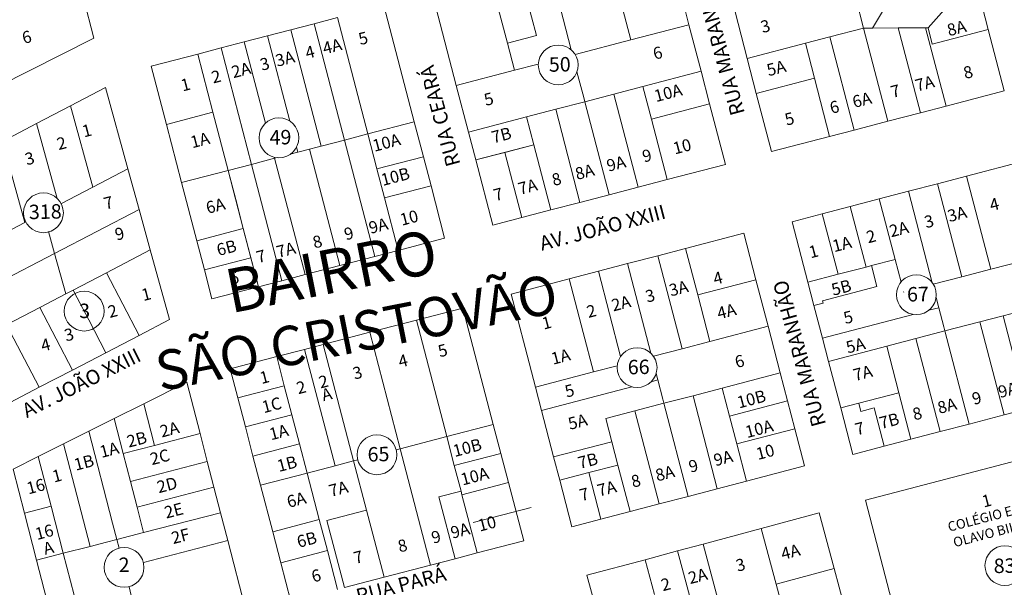
# Model space of a CAD drawing. Units: millimetres. Extents: x 741 to 14406, y -8880 to 17826.
# Drawn here: x 8071 to 8481, y 5115 to 5351 of the extents above; entities that cross this region are included whole.
import ezdxf
from ezdxf.enums import TextEntityAlignment as Align

# ---------------------------------------------------------------- set-up
doc = ezdxf.new("R2010")
doc.units = ezdxf.units.MM
doc.linetypes.add('CONTÍNUO', pattern=[0])
for name, color, linetype in [('00 - DEMARCAÇÃO DE QUADRAS', 3, 'Continuous'), ('00 - DIVISÃO DE LOTES', 251, 'Continuous'), ('00 - INSTITUCIONAIS', 30, 'Continuous'), ('00 - NÚMERO LOTES', 7, 'CONTÍNUO'), ('00 - TEXTO RUAS', 7, 'Continuous'), ('LARANJA NOME', 30, 'Continuous')]:
    doc.layers.add(name, color=color, linetype=linetype)
doc.layers.add('00 - TEXTO QUADRAS', color=4, linetype='CONTÍNUO', lineweight=18)
doc.styles.get("Standard").update_dxf_attribs({"font": 'arial.ttf'})

msp = doc.modelspace()

# ---------------------------------------------------------------- linework, layer by layer
at = {"layer": '00 - DEMARCAÇÃO DE QUADRAS', "lineweight": 5}
for p, q in [((8339.49, 5387.7), (8349.59, 5349)), ((8095.12, 5370.3), (8102.2, 5343.44)), ((8252.84, 5323.73), (8242.73, 5362.43)), ((8222.74, 5357.02), (8235.38, 5308.64)), ((8471.46, 5356.7), (8473.99, 5347.03)), ((8193.72, 5349.44), (8203.39, 5351.96)), ((8373.79, 5334.96), (8368.74, 5354.31)), ((8174.37, 5344.38), (8184.04, 5346.91)), ((8184.04, 5346.91), (8193.72, 5349.44)), ((8354.65, 5329.64), (8349.59, 5349)), ((8473.99, 5347.03), (8480.65, 5321.52)), ((8102.2, 5343.44), (8054.1, 5319.12)), ((8164.69, 5341.86), (8174.37, 5344.38)), ((8155.02, 5339.33), (8145.34, 5336.8)), ((8155.02, 5339.33), (8164.69, 5341.86)), ((8125.99, 5331.75), (8145.34, 5336.8)), ((8377.58, 5320.44), (8373.79, 5334.96)), ((8132.31, 5307.56), (8125.99, 5331.75)), ((8354.65, 5329.64), (8358.18, 5316.1)), ((8092.49, 5315.28), (8107.03, 5322.84)), ((8107.03, 5322.84), (8116.33, 5289.09)), ((8257.89, 5304.38), (8252.84, 5323.73)), ((8383.9, 5296.25), (8377.58, 5320.44)), ((8480.65, 5321.52), (8456.46, 5315.2)), ((8078.3, 5307.9), (8092.49, 5315.28)), ((8358.18, 5316.1), (8364.75, 5290.94)), ((8456.46, 5315.2), (8445.82, 5312.42)), ((8445.82, 5312.42), (8432.27, 5308.89)), ((8064.1, 5300.52), (8078.3, 5307.9)), ((8138.62, 5283.37), (8132.31, 5307.56)), ((8235.38, 5308.64), (8239.17, 5294.12)), ((8432.27, 5308.89), (8418.24, 5305.22)), ((8260.92, 5292.77), (8257.89, 5304.38)), ((8408.08, 5302.57), (8383.9, 5296.25)), ((8408.08, 5302.57), (8418.24, 5305.22)), ((8239.17, 5294.12), (8242.33, 5282.03)), ((8268, 5265.68), (8260.92, 5292.77)), ((8364.75, 5290.94), (8340.56, 5284.63)), ((8465.01, 5286.06), (8489.2, 5292.38)), ((8116.33, 5289.09), (8120.98, 5272.22)), ((8452.92, 5282.9), (8465.01, 5286.06)), ((8144.94, 5259.18), (8138.62, 5283.37)), ((8242.33, 5282.03), (8248.01, 5260.26)), ((8328.47, 5281.47), (8316.37, 5278.31)), ((8340.56, 5284.63), (8328.47, 5281.47)), ((8440.82, 5279.75), (8452.92, 5282.9)), ((8316.37, 5278.31), (8304.28, 5275.15)), ((8440.82, 5279.75), (8428.73, 5276.59)), ((8292.19, 5271.99), (8304.28, 5275.15)), ((8405.02, 5270.4), (8416.63, 5273.43)), ((8416.63, 5273.43), (8428.73, 5276.59)), ((8120.98, 5272.22), (8125.62, 5255.36)), ((8280.09, 5268.83), (8268, 5265.68)), ((8292.19, 5271.99), (8280.09, 5268.83)), ((8392.44, 5267.11), (8405.02, 5270.4)), ((8399.01, 5241.96), (8392.44, 5267.11)), ((8348.21, 5256.01), (8372.4, 5262.32)), ((8372.4, 5262.32), (8377.45, 5242.97)), ((8148.1, 5247.09), (8144.94, 5259.18)), ((8248.01, 5260.26), (8228.66, 5255.21)), ((8107.43, 5245.9), (8125.62, 5255.36)), ((8125.62, 5255.36), (8133.59, 5226.43)), ((8218.98, 5252.68), (8204.47, 5248.89)), ((8228.66, 5255.21), (8218.98, 5252.68)), ((8324.02, 5249.69), (8336.6, 5252.97)), ((8336.6, 5252.97), (8348.21, 5256.01)), ((8204.47, 5248.89), (8189.96, 5245.1)), ((8311.93, 5246.53), (8324.02, 5249.69)), ((8107.43, 5245.9), (8093.57, 5238.69)), ((8151.26, 5234.99), (8148.1, 5247.09)), ((8189.96, 5245.1), (8180.28, 5242.57)), ((8311.93, 5246.53), (8299.83, 5243.37)), ((8170.61, 5240.05), (8180.28, 5242.57)), ((8275.64, 5237.06), (8299.83, 5243.37)), ((8377.45, 5242.97), (8382.51, 5223.62)), ((8401.54, 5232.28), (8399.01, 5241.96)), ((8079.72, 5231.5), (8090.48, 5237.09)), ((8093.57, 5238.69), (8090.48, 5237.09)), ((8170.61, 5240.05), (8151.26, 5234.99)), ((8281.46, 5214.8), (8275.64, 5237.06)), ((8405.08, 5218.73), (8401.54, 5232.28)), ((8065.88, 5224.31), (8079.72, 5231.5)), ((8236.24, 5226.18), (8255.59, 5231.23)), ((8255.59, 5231.23), (8268.22, 5182.86)), ((8133.59, 5226.43), (8120.96, 5219.86)), ((8216.89, 5221.13), (8236.24, 5226.18)), ((8120.96, 5219.86), (8107.1, 5212.66)), ((8197.54, 5216.07), (8216.89, 5221.13)), ((8387.56, 5204.27), (8382.51, 5223.62)), ((8189.8, 5214.05), (8197.54, 5216.07)), ((8407.6, 5209.06), (8405.08, 5218.73)), ((8107.1, 5212.66), (8093.26, 5205.46)), ((8189.8, 5214.05), (8178.19, 5211.02)), ((8285.75, 5198.35), (8281.46, 5214.8)), ((8158.84, 5205.97), (8178.19, 5211.02)), ((8412.66, 5189.71), (8407.6, 5209.06)), ((8093.26, 5205.46), (8079.41, 5198.27)), ((8161.99, 5193.87), (8158.84, 5205.97)), ((8387.56, 5204.27), (8390.59, 5192.66)), ((8122.88, 5191.41), (8140.81, 5200.37)), ((8140.81, 5200.37), (8146.33, 5179)), ((8079.41, 5198.27), (8062.27, 5189.36)), ((8288.28, 5188.68), (8285.75, 5198.35)), ((8110.62, 5185.29), (8122.88, 5191.41)), ((8165.15, 5181.78), (8161.99, 5193.87)), ((8390.59, 5192.66), (8393.62, 5181.05)), ((8293.33, 5169.33), (8288.28, 5188.68)), ((8417.71, 5170.36), (8412.66, 5189.71)), ((8490.28, 5189.31), (8480.6, 5186.78)), ((8100.1, 5180.04), (8110.62, 5185.29)), ((8268.22, 5182.86), (8271.38, 5170.76)), ((8466.09, 5182.99), (8453.99, 5179.83)), ((8480.6, 5186.78), (8466.09, 5182.99)), ((8089.58, 5174.79), (8100.1, 5180.04)), ((8146.33, 5179), (8149.33, 5167.38)), ((8168.31, 5169.68), (8165.15, 5181.78)), ((8393.62, 5181.05), (8397.67, 5165.57)), ((8441.9, 5176.67), (8453.99, 5179.83)), ((8079.06, 5169.54), (8089.58, 5174.79)), ((8422.95, 5151.39), (8519.7, 5176.66)), ((8441.9, 5176.67), (8430.77, 5173.77)), ((8274.54, 5158.67), (8271.38, 5170.76)), ((8430.77, 5173.77), (8417.71, 5170.36)), ((8068.54, 5164.29), (8079.06, 5169.54)), ((8149.33, 5167.38), (8152.07, 5156.72)), ((8171.47, 5157.59), (8168.31, 5169.68)), ((8295.86, 5159.65), (8293.33, 5169.33)), ((8073.27, 5145.93), (8068.54, 5164.29)), ((8397.67, 5165.57), (8373.48, 5159.25)), ((8274.54, 5158.67), (8280.86, 5134.48)), ((8300.91, 5140.3), (8295.86, 5159.65)), ((8373.48, 5159.25), (8361.38, 5156.09)), ((8154.8, 5146.14), (8152.07, 5156.72)), ((8176.52, 5138.24), (8171.47, 5157.59)), ((8361.38, 5156.09), (8349.29, 5152.93)), ((8349.29, 5152.93), (8337.19, 5149.78)), ((8435.58, 5103.01), (8422.95, 5151.39)), ((8157.8, 5134.52), (8154.8, 5146.14)), ((8325.1, 5146.62), (8313, 5143.46)), ((8325.1, 5146.62), (8337.19, 5149.78)), ((8379.59, 5139.61), (8403.74, 5146.11)), ((8403.74, 5146.11), (8409.97, 5122.94)), ((8078.31, 5126.4), (8073.27, 5145.93)), ((8313, 5143.46), (8300.91, 5140.3)), ((8179.88, 5125.37), (8176.52, 5138.24)), ((8355.45, 5133.11), (8379.59, 5139.61)), ((8157.8, 5134.52), (8165.8, 5103.54)), ((8280.86, 5134.48), (8261.51, 5129.43)), ((8344.83, 5130.25), (8331.31, 5126.61)), ((8344.83, 5130.25), (8355.45, 5133.11)), ((8089.3, 5083.8), (8078.31, 5126.4)), ((8252.31, 5127.02), (8242.15, 5124.37)), ((8261.51, 5129.43), (8252.31, 5127.02)), ((8307.17, 5120.11), (8331.31, 5126.61)), ((8184.1, 5109.21), (8179.88, 5125.37)), ((8222.8, 5119.32), (8242.15, 5124.37)), ((8409.97, 5122.94), (8414.13, 5107.49)), ((8222.8, 5119.32), (8206.36, 5115.02)), ((8311.07, 5105.63), (8307.17, 5120.11))]:
    msp.add_line(p, q, dxfattribs=at)
at = {"layer": '00 - DIVISÃO DE LOTES', "lineweight": 5}
for p, q in [((8315.3, 5381.38), (8325.4, 5342.68)), ((8286.16, 5344.52), (8279.01, 5371.91)), ((8291.11, 5375.06), (8300.66, 5338.5)), ((8425.93, 5347.61), (8441.79, 5374.29)), ((8266.92, 5368.75), (8274.07, 5341.37)), ((8418.89, 5360.14), (8422.17, 5347.59)), ((8449, 5347.73), (8462, 5362.31)), ((8216.03, 5303.58), (8203.39, 5351.96)), ((8184.04, 5346.91), (8196.68, 5298.53)), ((8206.35, 5301.06), (8193.72, 5349.44)), ((8349.59, 5349), (8325.4, 5342.68)), ((8408.14, 5343.93), (8422.17, 5347.59)), ((8422.17, 5347.59), (8425.93, 5347.61)), ((8432.27, 5308.89), (8422.17, 5347.59)), ((8425.93, 5347.61), (8436.62, 5347.67)), ((8436.62, 5347.67), (8447.97, 5347.73)), ((8449, 5347.73), (8436.62, 5347.67)), ((8445.82, 5312.42), (8436.62, 5347.67)), ((8447.97, 5347.73), (8449, 5347.73)), ((8447.97, 5347.73), (8456.46, 5315.2)), ((8450.77, 5340.96), (8449, 5347.73)), ((8473.99, 5347.03), (8450.77, 5340.96)), ((8183.63, 5308.91), (8174.37, 5344.38)), ((8274.07, 5341.37), (8286.16, 5344.52)), ((8325.4, 5342.68), (8302.25, 5336.63)), ((8408.14, 5343.93), (8397.98, 5341.27)), ((8418.24, 5305.22), (8408.14, 5343.93)), ((8167.65, 5290.95), (8155.02, 5339.33)), ((8164.69, 5341.86), (8173.51, 5308.08)), ((8277.03, 5330.05), (8274.07, 5341.37)), ((8397.98, 5341.27), (8373.79, 5334.96)), ((8397.98, 5341.27), (8401.77, 5326.76)), ((8145.34, 5336.8), (8151.66, 5312.61)), ((8286.95, 5332.64), (8277.03, 5330.05)), ((8252.84, 5323.73), (8277.03, 5330.05)), ((8303.01, 5329.48), (8305.83, 5318.68)), ((8330.46, 5323.33), (8354.65, 5329.64)), ((8377.58, 5320.44), (8401.77, 5326.76)), ((8401.77, 5326.76), (8408.08, 5302.57)), ((8318.36, 5320.17), (8330.46, 5323.33)), ((8333.99, 5309.78), (8330.46, 5323.33)), ((8305.83, 5318.68), (8306.27, 5317.01)), ((8306.27, 5317.01), (8318.36, 5320.17)), ((8318.36, 5320.17), (8328.47, 5281.47)), ((8101.79, 5281.54), (8092.49, 5315.28)), ((8294.17, 5313.85), (8282.08, 5310.69)), ((8306.27, 5317.01), (8294.17, 5313.85)), ((8304.28, 5275.15), (8294.17, 5313.85)), ((8316.37, 5278.31), (8306.27, 5317.01)), ((8333.99, 5309.78), (8358.18, 5316.1)), ((8132.31, 5307.56), (8151.66, 5312.61)), ((8151.66, 5312.61), (8157.97, 5288.43)), ((8257.89, 5304.38), (8282.08, 5310.69)), ((8282.08, 5310.69), (8285.11, 5299.08)), ((8333.99, 5309.78), (8340.56, 5284.63)), ((8078.3, 5307.9), (8086.88, 5276.75)), ((8235.38, 5308.64), (8216.03, 5303.58)), ((8206.35, 5301.06), (8216.03, 5303.58)), ((8216.03, 5303.58), (8219.82, 5289.07)), ((8073.4, 5266.78), (8064.1, 5300.52)), ((8187, 5296.01), (8186.44, 5298.15)), ((8195.01, 5298.1), (8191.84, 5297.27)), ((8196.68, 5298.53), (8195.01, 5298.1)), ((8196.68, 5298.53), (8206.35, 5301.06)), ((8218.98, 5252.68), (8206.35, 5301.06)), ((8285.11, 5299.08), (8260.92, 5292.77)), ((8273.02, 5295.93), (8285.11, 5299.08)), ((8285.11, 5299.08), (8292.19, 5271.99)), ((8167.65, 5290.95), (8177.32, 5293.48)), ((8177.21, 5293.93), (8177.32, 5293.48)), ((8177.32, 5293.48), (8178.33, 5293.74)), ((8189.96, 5245.1), (8177.32, 5293.48)), ((8183.8, 5295.17), (8187, 5296.01)), ((8187, 5296.01), (8191.84, 5297.27)), ((8193.5, 5290.89), (8191.84, 5297.27)), ((8219.82, 5289.07), (8239.17, 5294.12)), ((8260.92, 5292.77), (8273.02, 5295.93)), ((8273.02, 5295.93), (8280.09, 5268.83)), ((8167.65, 5290.95), (8157.97, 5288.43)), ((8180.28, 5242.57), (8167.65, 5290.95)), ((8204.47, 5248.89), (8193.5, 5290.89)), ((8116.33, 5289.09), (8101.79, 5281.54)), ((8157.97, 5288.43), (8138.62, 5283.37)), ((8157.97, 5288.43), (8161.13, 5276.33)), ((8157.97, 5288.43), (8164.29, 5264.24)), ((8222.97, 5276.98), (8219.82, 5289.07)), ((8465.01, 5286.06), (8475.12, 5247.36)), ((8101.79, 5281.54), (8088.42, 5274.59)), ((8222.97, 5276.98), (8242.33, 5282.03)), ((8463.02, 5244.2), (8452.92, 5282.9)), ((8228.66, 5255.21), (8222.97, 5276.98)), ((8450.74, 5241.75), (8440.82, 5279.75)), ((8161.13, 5276.33), (8164.29, 5264.24)), ((8423.2, 5248.27), (8416.63, 5273.43)), ((8428.73, 5276.59), (8435.3, 5251.43)), ((8120.98, 5272.22), (8085.83, 5253.96)), ((8411.59, 5245.24), (8405.02, 5270.4)), ((8059.2, 5259.4), (8073.4, 5266.78)), ((8073.73, 5266.96), (8073.4, 5266.78)), ((8073.87, 5267.03), (8073.73, 5266.96)), ((8083.34, 5263), (8085.83, 5253.96)), ((8164.29, 5264.24), (8144.94, 5259.18)), ((8164.29, 5264.24), (8170.61, 5240.05)), ((8164.29, 5264.24), (8167.45, 5252.14)), ((8085.83, 5253.96), (8049.65, 5235.15)), ((8085.83, 5253.96), (8090.48, 5237.09)), ((8346.71, 5214.27), (8336.6, 5252.97)), ((8353.26, 5236.65), (8348.21, 5256.01)), ((8499.31, 5253.68), (8475.12, 5247.36)), ((8148.1, 5247.09), (8167.45, 5252.14)), ((8167.45, 5252.14), (8170.61, 5240.05)), ((8333.74, 5212.45), (8324.02, 5249.69)), ((8425.47, 5248.86), (8423.2, 5248.27)), ((8425.47, 5248.86), (8435.3, 5251.43)), ((8427.74, 5240.16), (8425.47, 5248.86)), ((8435.3, 5251.43), (8437.75, 5242.02)), ((8120.96, 5219.86), (8107.43, 5245.9)), ((8321.18, 5211.12), (8311.93, 5246.53)), ((8411.59, 5245.24), (8399.01, 5241.96)), ((8423.2, 5248.27), (8411.59, 5245.24)), ((8463.02, 5244.2), (8451.18, 5241.11)), ((8475.12, 5247.36), (8463.02, 5244.2)), ((8299.83, 5243.37), (8305.64, 5221.12)), ((8377.45, 5242.97), (8353.26, 5236.65)), ((8405.16, 5234.26), (8427.74, 5240.16)), ((8095.21, 5235.53), (8093.57, 5238.69)), ((8353.26, 5236.65), (8358.32, 5217.3)), ((8438.83, 5237.89), (8438.89, 5237.9)), ((8095.21, 5235.53), (8100.02, 5226.27)), ((8401.54, 5232.28), (8405.41, 5233.29)), ((8405.16, 5234.26), (8405.41, 5233.29)), ((8452.34, 5235.64), (8453.45, 5231.37)), ((8480.17, 5228.01), (8504.36, 5234.33)), ((8093.26, 5205.46), (8079.72, 5231.5)), ((8442.82, 5228.59), (8405.08, 5218.73)), ((8449.29, 5230.28), (8453.45, 5231.37)), ((8453.45, 5231.37), (8455.55, 5223.36)), ((8470.49, 5225.48), (8480.17, 5228.01)), ((8480.17, 5228.01), (8485.22, 5208.66)), ((8079.41, 5198.27), (8065.88, 5224.31)), ((8107.1, 5212.66), (8100.02, 5226.27)), ((8248.87, 5177.8), (8236.24, 5226.18)), ((8455.98, 5221.69), (8470.49, 5225.48)), ((8480.6, 5186.78), (8470.49, 5225.48)), ((8216.89, 5221.13), (8229.52, 5172.75)), ((8305.64, 5221.12), (8309.94, 5204.67)), ((8382.51, 5223.62), (8358.32, 5217.3)), ((8455.98, 5221.69), (8443.89, 5218.53)), ((8455.55, 5223.36), (8455.98, 5221.69)), ((8466.09, 5182.99), (8455.98, 5221.69)), ((8197.54, 5216.07), (8210.17, 5167.7)), ((8358.32, 5217.3), (8346.71, 5214.27)), ((8443.89, 5218.53), (8431.79, 5215.38)), ((8453.99, 5179.83), (8443.89, 5218.53)), ((8202.43, 5165.68), (8189.8, 5214.05)), ((8346.71, 5214.27), (8334.84, 5211.17)), ((8431.79, 5215.38), (8407.6, 5209.06)), ((8431.79, 5215.38), (8436.85, 5196.02)), ((8178.19, 5211.02), (8181.34, 5198.93)), ((8285.75, 5198.35), (8309.94, 5204.67)), ((8309.94, 5204.67), (8319.79, 5207.24)), ((8335.94, 5204.05), (8336.65, 5201.31)), ((8363.37, 5197.95), (8387.56, 5204.27)), ((8333.83, 5200.57), (8336.65, 5201.31)), ((8336.65, 5201.31), (8338.75, 5193.3)), ((8181.34, 5198.93), (8161.99, 5193.87)), ((8181.34, 5198.93), (8184.5, 5186.83)), ((8325.85, 5198.49), (8288.28, 5188.68)), ((8351.28, 5194.79), (8363.37, 5197.95)), ((8363.37, 5197.95), (8366.4, 5186.34)), ((8436.85, 5196.02), (8420.2, 5191.68)), ((8436.85, 5196.02), (8441.9, 5176.67)), ((8122.88, 5191.41), (8127.35, 5174.1)), ((8327.09, 5188.48), (8339.18, 5191.64)), ((8338.75, 5193.3), (8339.18, 5191.64)), ((8339.18, 5191.64), (8351.28, 5194.79)), ((8339.18, 5191.64), (8349.29, 5152.93)), ((8351.28, 5194.79), (8361.38, 5156.09)), ((8390.59, 5192.66), (8366.4, 5186.34)), ((8412.66, 5189.71), (8420.2, 5191.68)), ((8421.09, 5188.28), (8420.2, 5191.68)), ((8327.09, 5188.48), (8314.99, 5185.32)), ((8337.19, 5149.78), (8327.09, 5188.48)), ((8421.09, 5188.28), (8426.61, 5189.72)), ((8426.61, 5189.72), (8430.77, 5173.77)), ((8110.62, 5185.29), (8114.37, 5170.75)), ((8184.5, 5186.83), (8165.15, 5181.78)), ((8184.5, 5186.83), (8187.66, 5174.74)), ((8248.87, 5177.8), (8268.22, 5182.86)), ((8314.99, 5185.32), (8317.52, 5175.64)), ((8369.43, 5174.73), (8366.4, 5186.34)), ((8109.96, 5141.84), (8100.1, 5180.04)), ((8127.35, 5174.1), (8146.33, 5179)), ((8393.62, 5181.05), (8369.43, 5174.73)), ((8089.58, 5174.79), (8100.58, 5132.15)), ((8187.66, 5174.74), (8168.31, 5169.68)), ((8187.66, 5174.74), (8190.82, 5162.64)), ((8229.52, 5172.75), (8248.87, 5177.8)), ((8252.03, 5165.71), (8248.87, 5177.8)), ((8293.33, 5169.33), (8317.52, 5175.64)), ((8317.52, 5175.64), (8320.05, 5165.97)), ((8369.43, 5174.73), (8373.48, 5159.25)), ((8114.37, 5170.75), (8127.35, 5174.1)), ((8117.37, 5159.13), (8114.37, 5170.75)), ((8229.52, 5172.75), (8227.85, 5172.31)), ((8242.15, 5124.37), (8229.52, 5172.75)), ((8271.38, 5170.76), (8252.03, 5165.71)), ((8079.06, 5169.54), (8084.41, 5148.8)), ((8149.33, 5167.38), (8117.37, 5159.13)), ((8210.17, 5167.7), (8202.43, 5165.68)), ((8211.84, 5168.13), (8210.17, 5167.7)), ((8210.17, 5167.7), (8215.53, 5147.18)), ((8190.82, 5162.64), (8171.47, 5157.59)), ((8190.82, 5162.64), (8202.43, 5165.68)), ((8195.87, 5143.29), (8190.82, 5162.64)), ((8252.03, 5165.71), (8254.81, 5155.07)), ((8307.95, 5162.81), (8295.86, 5159.65)), ((8320.05, 5165.97), (8307.95, 5162.81)), ((8307.95, 5162.81), (8313, 5143.46)), ((8320.05, 5165.97), (8325.1, 5146.62)), ((8117.37, 5159.13), (8120.12, 5148.48)), ((8255.19, 5153.61), (8274.54, 5158.67)), ((8152.07, 5156.72), (8120.12, 5148.48)), ((8245.62, 5152.67), (8254.81, 5155.07)), ((8254.81, 5155.07), (8255.19, 5153.61)), ((8252.31, 5127.02), (8245.62, 5152.67)), ((8261.51, 5129.43), (8255.19, 5153.61)), ((8073.27, 5145.93), (8084.41, 5148.8)), ((8084.41, 5148.8), (8089.45, 5129.28)), ((8120.12, 5148.48), (8122.14, 5140.64)), ((8154.8, 5146.14), (8122.85, 5137.9)), ((8215.53, 5147.18), (8199.08, 5142.89)), ((8215.53, 5147.18), (8222.8, 5119.32)), ((8259.85, 5142.01), (8284.04, 5148.33)), ((8111.72, 5135.02), (8109.96, 5141.84)), ((8176.52, 5138.24), (8195.87, 5143.29)), ((8195.87, 5143.29), (8199.23, 5130.42)), ((8199.08, 5142.89), (8206.36, 5115.02)), ((8122.85, 5137.9), (8111.72, 5135.02)), ((8122.14, 5140.64), (8122.85, 5137.9)), ((8379.59, 5139.61), (8385.83, 5116.44)), ((8107.42, 5133.92), (8100.58, 5132.15)), ((8111.72, 5135.02), (8107.42, 5133.92)), ((8111.72, 5135.02), (8112.65, 5131.42)), ((8111.72, 5135.02), (8112.65, 5131.42)), ((8122.73, 5125.47), (8157.8, 5134.52)), ((8100.58, 5132.15), (8089.45, 5129.28)), ((8179.88, 5125.37), (8199.23, 5130.42)), ((8199.23, 5130.42), (8203.45, 5114.27)), ((8355.23, 5091.63), (8344.83, 5130.25)), ((8355.45, 5133.11), (8365.85, 5094.49)), ((8089.45, 5129.28), (8078.31, 5126.4)), ((8089.45, 5129.28), (8100.44, 5086.67)), ((8331.31, 5126.61), (8335.21, 5112.13)), ((8114.71, 5123.4), (8114.71, 5123.4)), ((8409.97, 5122.94), (8385.83, 5116.44)), ((8117.71, 5111.78), (8116.78, 5115.39)), ((8385.83, 5116.44), (8389.99, 5100.99))]:
    msp.add_line(p, q, dxfattribs=at)
at = {"layer": '00 - TEXTO QUADRAS', "lineweight": 5}
for centre in [(8295.22, 5332.27), (8179.1, 5301.98), (8081.19, 5270.83), (8444.14, 5236.76), (8098.12, 5229.94), (8328.03, 5206.47), (8219.85, 5170.22), (8114.71, 5123.4), (8480.95, 5124.14)]:
    msp.add_circle(centre, 8.28, dxfattribs=at)

# ---------------------------------------------------------------- texts
at = {"layer": '00 - INSTITUCIONAIS', "lineweight": 5}
for s, p in [('COLÉGIO EST.', (8475, 5142.68)), ('OLAVO BILAC', (8476.33, 5136.01))]:
    msp.add_text(s, height=4, rotation=14.6179, dxfattribs=at).set_placement(p, align=Align.CENTER)
at = {"layer": '00 - NÚMERO LOTES', "lineweight": 5}
for s, p in [('3', (8381.99, 5345.98)), ('6', (8074.89, 5341.45)), ('8A', (8461.5, 5345.18)), ('4A', (8201.87, 5337.61)), ('5', (8214.77, 5340.97)), ('4', (8192.63, 5335.2)), ('6', (8337.21, 5334.88)), ('3', (8173.83, 5330.3)), ('3A', (8182.25, 5332.49)), ('2A', (8164.01, 5327.74)), ('5A', (8386.53, 5328.56)), ('8', (8466.27, 5326.87)), ('1', (8140.89, 5321.7)), ('2', (8153.63, 5325.03)), ('7A', (8448.23, 5322.18)), ('10A', (8341.54, 5318.28)), ('7', (8436.03, 5318.98)), ('5', (8266.97, 5315.69)), ('6A', (8422.14, 5315.36)), ('6', (8410.7, 5312.37)), ('5', (8392.02, 5307.5)), ('1', (8099.87, 5302.6)), ('7B', (8272.23, 5300.7)), ('2', (8089.36, 5297.32)), ('1A', (8146.91, 5298.62)), ('10A', (8224.42, 5297.62)), ('10', (8347.35, 5296)), ('3', (8076.09, 5291.01)), ('9A', (8319.94, 5288.86)), ('9', (8332.74, 5292.2)), ('10B', (8228.12, 5283.47)), ('8A', (8306.86, 5285.44)), ('8', (8295.15, 5282.39)), ('7', (8270.9, 5276.07)), ('7A', (8283.16, 5279.26)), ('7', (8108.86, 5272.58)), ('4', (8477.17, 5271.94)), ('6A', (8153.36, 5271.34)), ('3A', (8461.7, 5267.91)), ('10', (8233.85, 5266.36)), ('3', (8450.02, 5264.86)), ('9', (8113.48, 5259.72)), ('9', (8208.8, 5259.82)), ('9A', (8221.06, 5263.02)), ('2A', (8437.51, 5261.6)), ('8', (8195.72, 5256.41)), ('1A', (8413.8, 5255.41)), ('2', (8425.94, 5258.58)), ('6B', (8157.95, 5253.85)), ('7A', (8182.64, 5253)), ('1', (8402.01, 5252.34)), ('7', (8172.29, 5250.3)), ('6', (8161.11, 5241.39)), ('4', (8362.23, 5241.28)), ('3A', (8345.91, 5237.02)), ('5B', (8413.55, 5237.35)), ('1', (8124.55, 5234.55)), ('2A', (8321.98, 5230.78)), ('3', (8334.07, 5233.93)), ('2', (8110.59, 5227.54)), ('2', (8309.62, 5227.55)), ('4A', (8365.84, 5227.46)), ('5', (8416.43, 5224.99)), ('1', (8291.02, 5222.71)), ('3', (8092.46, 5217.77)), ('4', (8082.71, 5213.53)), ('5', (8247.83, 5211.18)), ('5A', (8419.48, 5213.3)), ('4', (8231.32, 5206.87)), ('1A', (8296.88, 5208.62)), ('6', (8371.25, 5206.7)), ('1', (8173.71, 5200.07)), ('2', (8198.24, 5198.24)), ('3', (8212.39, 5201.93)), ('7A', (8422.47, 5201.82)), ('2', (8188.98, 5195.83)), ('5', (8300.57, 5194.46)), ('9A', (8482.74, 5194.77)), ('A', (8199.62, 5192.96)), ('10B', (8376.2, 5190.97)), ('9', (8469.86, 5191.41)), ('1C', (8176.72, 5188.51)), ('8A', (8457.5, 5188.18)), ('5A', (8303.94, 5181.56)), ('7B', (8433.48, 5181.92)), ('8', (8445.14, 5184.96)), ('2A', (8134.24, 5178.38)), ('10A', (8379.42, 5178.62)), ('7', (8421.21, 5178.72)), ('2B', (8120.64, 5174.21)), ('1A', (8179.67, 5177.22)), ('1A', (8109.17, 5169.88)), ('10B', (8258.02, 5170.79)), ('10', (8381.93, 5168.99)), ('2C', (8130.22, 5166.9)), ('7B', (8308.17, 5165.34)), ('9A', (8364.42, 5166.43)), ('1B', (8098.66, 5164.61)), ('1B', (8183.1, 5164.08)), ('9', (8352.06, 5163.21)), ('1', (8087.42, 5159.13)), ('10A', (8261.12, 5158.9)), ('8A', (8340.22, 5160.12)), ('16', (8078.63, 5154.7)), ('2D', (8133.24, 5155.28)), ('7A', (8204.47, 5153.67)), ('7A', (8316.03, 5153.81)), ('8', (8328.13, 5156.97)), ('6A', (8187, 5149.11)), ('7', (8306.68, 5151.37)), ('2E', (8136.02, 5144.64)), ('1', (8473.96, 5148.73)), ('10', (8266.26, 5139.21)), ('16', (8082.18, 5135.71)), ('2F', (8138.79, 5134.01)), ('6B', (8191.32, 5132.56)), ('9', (8245.07, 5133.69)), ('9A', (8255.06, 5136.29)), ('A', (8083.9, 5129.11)), ('8', (8231.13, 5130.05)), ('7', (8212.73, 5125.25)), ('4A', (8392.44, 5127.47)), ('3', (8371.66, 5122.05)), ('6', (8195.22, 5117.58)), ('2A', (8353.89, 5117.42)), ('2', (8340.57, 5113.95))]:
    msp.add_text(s, height=5, rotation=14.6179, dxfattribs=at).set_placement(p, align=Align.CENTER)
at = {"layer": '00 - TEXTO QUADRAS', "lineweight": 5}
for s, p in [('50', (8295.93, 5329.52)), ('49', (8179.82, 5299.23)), ('318', (8082.02, 5268.3)), ('67', (8444.86, 5234.01)), ('3', (8098.37, 5227.05)), ('66', (8328.74, 5203.73)), ('65', (8220.56, 5167.48)), ('2', (8114.81, 5121.5)), ('83', (8480.89, 5121.11))]:
    msp.add_text(s, height=6, rotation=1.2876, dxfattribs=at).set_placement(p, align=Align.CENTER)
at = {"layer": '00 - TEXTO RUAS', "lineweight": 5}
for s, rotation, p in [('RUA MARANHÃO', 105.1689, (8372.86, 5312.3)), ('RUA CEARÁ', 105.1689, (8254.6, 5291.04)), ('AV. JOÃO XXIII', 14.6179, (8288.42, 5255.02)), ('RUA MARANHÃO', 105.1689, (8406.61, 5182.89)), ('AV. JOÃO XXIII', 26.6179, (8074.3, 5185.41)), ('RUA PARÁ', 14.6179, (8212.12, 5108.42))]:
    msp.add_text(s, height=6, rotation=rotation, dxfattribs=at).set_placement(p)
at = {"layer": 'LARANJA NOME', "color": 5, "lineweight": 5}
for s, height, p in [('BAIRRO', 18.261, (8202.65, 5237.64)), ('SÃO CRISTOVÃO', 16.3688, (8212.93, 5213.1))]:
    msp.add_text(s, height=height, rotation=11.2375, dxfattribs=at).set_placement(p, align=Align.CENTER)

doc.saveas('drawing.dxf')
